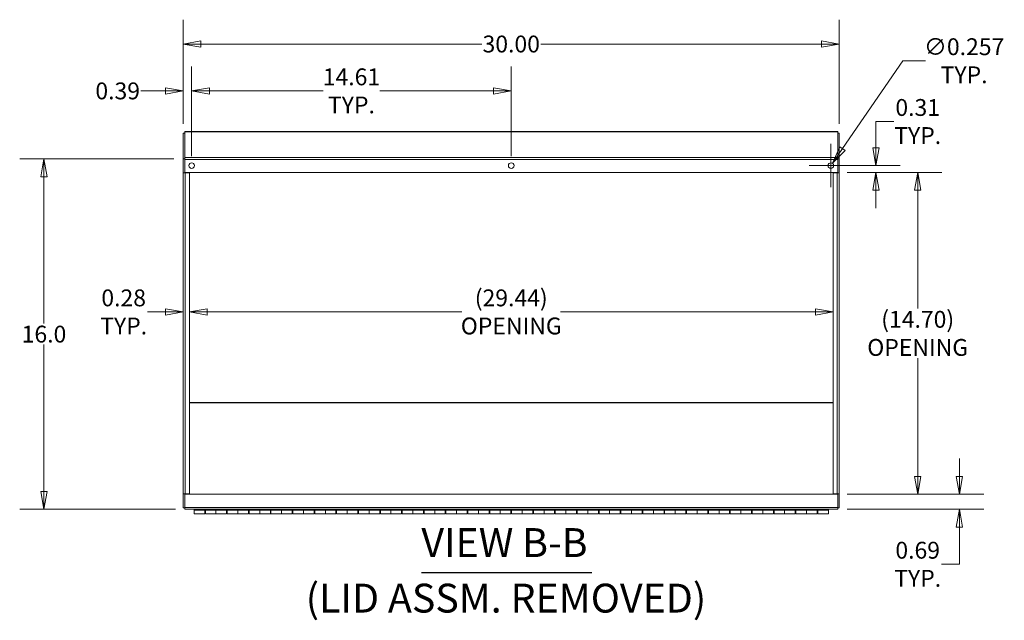
# Model space of a CAD drawing. Units: inches. Extents: x 7 to 180, y 6 to 111.
# Drawn here: x 27 to 73, y 80 to 107 of the extents above; entities that cross this region are included whole.
import ezdxf

# ---------------------------------------------------------------- set-up
doc = ezdxf.new("R2010")
doc.units = ezdxf.units.IN
doc.header["$LTSCALE"] = 11
doc.header["$MEASUREMENT"] = 0
doc.layers.get('0').update_dxf_attribs({"lineweight": 0})
for name, color, linetype, lineweight in [('Dimension (ANSI)', 7, 'Continuous', 5), ('Symbol (ANSI)', 7, 'Continuous', 5), ('Visible (ANSI)', 7, 'Continuous', 5), ('Visible Narrow (ANSI)', 7, 'Continuous', 5)]:
    doc.layers.add(name, color=color, linetype=linetype, lineweight=lineweight)
doc.styles.add('ROMANS', font='tahoma.ttf')
doc.styles.add('Text Style168', font='tahoma.ttf')
doc.styles.add('Text Style29', font='tahoma.ttf')
doc.dimstyles.new('Default (ANSI)', dxfattribs={"dimscale": 11, "dimtxt": 0.07, "dimasz": 0.074, "dimexe": 0.101, "dimexo": 0.039, "dimgap": 0.007, "dimtad": 0, "dimtih": 1, "dimtoh": 1, "dimrnd": 1e-08, "dimzin": 0, "dimdsep": 46, "dimtxsty": 'ROMANS', "dimblk": 'Filled-1', "dimcen": 0.09, "dimdle": 0.37, "dimclrd": 256, "dimclre": 256, "dimclrt": 256, "dimadec": 0, "dimazin": 0, "dimtfac": 1.142857, "dimtofl": 0, "dimtmove": 0, "dimatfit": 3, "dimldrblk": 'Filled-1', "dimfxl": 1, "dimtolj": 1, "dimtzin": 0, "dimlwd": -1, "dimlwe": -1, "dimarcsym": 0})

# ---------------------------------------------------------------- blocks, each defined once
blk = doc.blocks.new('Filled-1')
at = {"color": 0}
for p, q in [((0, 0), (-1, 0.179)), ((-1, 0.179), (-1, -0.179)), ((-1, 0), (0, 0)), ((-1, -0.179), (0, 0))]:
    blk.add_line(p, q, dxfattribs=at)
at = {"color": 0, "flags": 128}
blk.add_lwpolyline([(-1, -0.179), (0, 0), (-1, 0.179), (-1, -0.179)], dxfattribs=at)
at = {"color": 0}
blk.add_solid([(-1, -0.179), (0, 0), (-1, 0.179), (-1, -0.179)], dxfattribs=at)
blk = doc.blocks.new('*D23')
at = {"layer": 'Defpoints', "color": 0, "transparency": 16777216}
for p in [(64.902, 100.059), (64.902, 85.356), (68.561, 85.356)]:
    blk.add_point(p, dxfattribs=at)
at = {"layer": 'Dimension (ANSI)', "transparency": 16777216}
for p, q in [((65.331, 100.059), (69.672, 100.059)), ((68.561, 99.245), (68.561, 93.844)), ((68.561, 86.17), (68.561, 91.57)), ((65.331, 85.356), (69.672, 85.356))]:
    blk.add_line(p, q, dxfattribs=at)
at = {"layer": 'Dimension (ANSI)', "transparency": 16777216, "xscale": 0.8140000104904174, "yscale": 0.8140000104904174, "zscale": 0.8140000104904174}
for p, rotation in [((68.561, 100.059), 90), ((68.561, 85.356), 270)]:
    blk.add_blockref('Filled-1', p, dxfattribs=dict(at, rotation=rotation))
at = {"layer": 'Dimension (ANSI)', "transparency": 16777216, "insert": (68.561, 92.707), "char_height": 0.77, "attachment_point": 5, "style": 'ROMANS'}
blk.add_mtext('\\A1;(14.70)\\POPENING', dxfattribs=at)
blk = doc.blocks.new('*D24')
at = {"layer": 'Defpoints', "color": 0, "transparency": 16777216}
for p in [(64.902, 85.356), (70.469, 85.356), (64.902, 84.668)]:
    blk.add_point(p, dxfattribs=at)
at = {"layer": 'Dimension (ANSI)', "transparency": 16777216}
for p, q in [((70.469, 86.17), (70.469, 86.984)), ((65.331, 85.356), (71.58, 85.356)), ((65.331, 84.668), (71.58, 84.668)), ((70.469, 83.854), (70.469, 82.156)), ((70.469, 82.156), (69.655, 82.156))]:
    blk.add_line(p, q, dxfattribs=at)
at = {"layer": 'Dimension (ANSI)', "transparency": 16777216, "xscale": 0.8140000104904174, "yscale": 0.8140000104904174, "zscale": 0.8140000104904174}
for p, rotation in [((70.469, 85.356), 270), ((70.469, 84.668), 90)]:
    blk.add_blockref('Filled-1', p, dxfattribs=dict(at, rotation=rotation))
at = {"layer": 'Dimension (ANSI)', "transparency": 16777216, "insert": (68.561, 82.156), "char_height": 0.77, "attachment_point": 5, "style": 'ROMANS'}
blk.add_mtext('\\A1;0.69\\PTYP.', dxfattribs=at)
blk = doc.blocks.new('*D25')
at = {"layer": 'Defpoints', "color": 0, "transparency": 16777216}
for p in [(34.976, 100.04), (35.257, 100.04), (35.257, 93.688)]:
    blk.add_point(p, dxfattribs=at)
at = {"layer": 'Dimension (ANSI)', "transparency": 16777216}
for p, q in [((34.162, 93.688), (33.348, 93.688)), ((36.071, 93.688), (36.885, 93.688))]:
    blk.add_line(p, q, dxfattribs=at)
at = {"layer": 'Dimension (ANSI)', "transparency": 16777216, "xscale": 0.8140000104904174, "yscale": 0.8140000104904174, "zscale": 0.8140000104904174}
blk.add_blockref('Filled-1', (34.976, 93.688), dxfattribs=at)
at = {"layer": 'Dimension (ANSI)', "transparency": 16777216, "xscale": 0.8140000104904174, "yscale": 0.8140000104904174, "zscale": 0.8140000104904174, "rotation": 180}
blk.add_blockref('Filled-1', (35.257, 93.688), dxfattribs=at)
at = {"layer": 'Dimension (ANSI)', "transparency": 16777216, "insert": (32.254, 93.688), "char_height": 0.77, "attachment_point": 5, "style": 'ROMANS'}
blk.add_mtext('\\A1;0.28\\PTYP.', dxfattribs=at)
blk = doc.blocks.new('*D26')
at = {"layer": 'Defpoints', "color": 0, "transparency": 16777216}
for p in [(35.257, 100.04), (64.695, 100.04), (64.695, 93.688)]:
    blk.add_point(p, dxfattribs=at)
at = {"layer": 'Dimension (ANSI)', "transparency": 16777216}
for p, q in [((36.071, 93.688), (47.72, 93.688)), ((63.881, 93.688), (52.232, 93.688))]:
    blk.add_line(p, q, dxfattribs=at)
at = {"layer": 'Dimension (ANSI)', "transparency": 16777216, "xscale": 0.8140000104904174, "yscale": 0.8140000104904174, "zscale": 0.8140000104904174, "rotation": 180}
blk.add_blockref('Filled-1', (35.257, 93.688), dxfattribs=at)
at = {"layer": 'Dimension (ANSI)', "transparency": 16777216, "xscale": 0.8140000104904174, "yscale": 0.8140000104904174, "zscale": 0.8140000104904174}
blk.add_blockref('Filled-1', (64.695, 93.688), dxfattribs=at)
at = {"layer": 'Dimension (ANSI)', "transparency": 16777216, "insert": (49.976, 93.688), "char_height": 0.77, "attachment_point": 5, "style": 'ROMANS'}
blk.add_mtext('\\A1;(29.44)\\POPENING', dxfattribs=at)
blk = doc.blocks.new('*D27')
at = {"layer": 'Defpoints', "color": 0, "transparency": 16777216}
for p in [(35.363, 103.788), (34.976, 101.86), (35.363, 100.5)]:
    blk.add_point(p, dxfattribs=at)
at = {"layer": 'Dimension (ANSI)', "transparency": 16777216}
for p, q in [((34.976, 102.289), (34.976, 104.899)), ((35.363, 100.929), (35.363, 104.899)), ((34.162, 103.788), (33.042, 103.788)), ((36.177, 103.788), (36.991, 103.788))]:
    blk.add_line(p, q, dxfattribs=at)
at = {"layer": 'Dimension (ANSI)', "transparency": 16777216, "xscale": 0.8140000104904174, "yscale": 0.8140000104904174, "zscale": 0.8140000104904174}
blk.add_blockref('Filled-1', (34.976, 103.788), dxfattribs=at)
at = {"layer": 'Dimension (ANSI)', "transparency": 16777216, "xscale": 0.8140000104904174, "yscale": 0.8140000104904174, "zscale": 0.8140000104904174, "rotation": 180}
blk.add_blockref('Filled-1', (35.363, 103.788), dxfattribs=at)
at = {"layer": 'Dimension (ANSI)', "transparency": 16777216, "insert": (31.981, 103.788), "char_height": 0.77, "attachment_point": 5, "style": 'ROMANS'}
blk.add_mtext('\\A1;0.39', dxfattribs=at)
blk = doc.blocks.new('*D28')
at = {"layer": 'Defpoints', "color": 0, "transparency": 16777216}
for p in [(64.589, 100.372), (64.902, 100.059), (66.653, 100.372)]:
    blk.add_point(p, dxfattribs=at)
at = {"layer": 'Dimension (ANSI)', "transparency": 16777216}
for p, q in [((66.653, 101.186), (66.653, 102.388)), ((66.653, 102.388), (67.467, 102.388)), ((65.018, 100.372), (67.764, 100.372)), ((65.331, 100.059), (67.764, 100.059)), ((66.653, 99.245), (66.653, 98.431))]:
    blk.add_line(p, q, dxfattribs=at)
at = {"layer": 'Dimension (ANSI)', "transparency": 16777216, "xscale": 0.8140000104904174, "yscale": 0.8140000104904174, "zscale": 0.8140000104904174}
for p, rotation in [((66.653, 100.372), 270), ((66.653, 100.059), 90)]:
    blk.add_blockref('Filled-1', p, dxfattribs=dict(at, rotation=rotation))
at = {"layer": 'Dimension (ANSI)', "transparency": 16777216, "insert": (68.561, 102.388), "char_height": 0.77, "attachment_point": 5, "style": 'ROMANS'}
blk.add_mtext('\\A1;0.31\\PTYP.', dxfattribs=at)
blk = doc.blocks.new('*D29')
at = {"layer": 'Defpoints', "color": 0, "transparency": 16777216}
for p in [(64.662, 100.478), (64.516, 100.266)]:
    blk.add_point(p, dxfattribs=at)
at = {"layer": 'Dimension (ANSI)', "transparency": 16777216}
for p, q in [((67.883, 105.165), (65.123, 101.149)), ((68.913, 105.165), (67.883, 105.165)), ((64.589, 99.382), (64.589, 101.362)), ((63.599, 100.372), (65.579, 100.372))]:
    blk.add_line(p, q, dxfattribs=at)
at = {"layer": 'Dimension (ANSI)', "transparency": 16777216, "xscale": 0.8140000104904174, "yscale": 0.8140000104904174, "zscale": 0.8140000104904174, "rotation": 235.5029993706688}
blk.add_blockref('Filled-1', (64.662, 100.478), dxfattribs=at)
at = {"layer": 'Dimension (ANSI)', "transparency": 16777216, "insert": (70.684, 105.165), "char_height": 0.77, "attachment_point": 5, "style": 'ROMANS'}
blk.add_mtext('\\A1;∅0.257\\PTYP.', dxfattribs=at)
blk = doc.blocks.new('*D30')
at = {"layer": 'Defpoints', "color": 0, "transparency": 16777216}
for p in [(28.611, 100.678), (34.976, 100.678), (35.05, 84.668)]:
    blk.add_point(p, dxfattribs=at)
at = {"layer": 'Dimension (ANSI)', "transparency": 16777216}
for p, q in [((34.547, 100.678), (27.5, 100.678)), ((28.611, 99.864), (28.611, 93.151)), ((28.611, 85.482), (28.611, 92.195)), ((34.621, 84.668), (27.5, 84.668))]:
    blk.add_line(p, q, dxfattribs=at)
at = {"layer": 'Dimension (ANSI)', "transparency": 16777216, "xscale": 0.8140000104904174, "yscale": 0.8140000104904174, "zscale": 0.8140000104904174}
for p, rotation in [((28.611, 100.678), 90), ((28.611, 84.668), 270)]:
    blk.add_blockref('Filled-1', p, dxfattribs=dict(at, rotation=rotation))
at = {"layer": 'Dimension (ANSI)', "transparency": 16777216, "insert": (28.611, 92.673), "char_height": 0.77, "attachment_point": 5, "style": 'ROMANS'}
blk.add_mtext('\\A1;16.0', dxfattribs=at)
blk = doc.blocks.new('*D31')
at = {"layer": 'Defpoints', "color": 0, "transparency": 16777216}
for p in [(64.976, 105.93), (34.976, 101.86), (64.976, 101.86)]:
    blk.add_point(p, dxfattribs=at)
at = {"layer": 'Dimension (ANSI)', "transparency": 16777216}
for p, q in [((34.976, 102.289), (34.976, 107.041)), ((64.976, 102.289), (64.976, 107.041)), ((35.79, 105.93), (48.629, 105.93)), ((64.162, 105.93), (51.323, 105.93))]:
    blk.add_line(p, q, dxfattribs=at)
at = {"layer": 'Dimension (ANSI)', "transparency": 16777216, "xscale": 0.8140000104904174, "yscale": 0.8140000104904174, "zscale": 0.8140000104904174, "rotation": 180}
blk.add_blockref('Filled-1', (34.976, 105.93), dxfattribs=at)
at = {"layer": 'Dimension (ANSI)', "transparency": 16777216, "xscale": 0.8140000104904174, "yscale": 0.8140000104904174, "zscale": 0.8140000104904174}
blk.add_blockref('Filled-1', (64.976, 105.93), dxfattribs=at)
at = {"layer": 'Dimension (ANSI)', "transparency": 16777216, "insert": (49.976, 105.93), "char_height": 0.77, "attachment_point": 5, "style": 'ROMANS'}
blk.add_mtext('\\A1;30.00', dxfattribs=at)
blk = doc.blocks.new('*D34')
at = {"layer": 'Defpoints', "color": 0, "transparency": 16777216}
for p in [(49.976, 103.788), (35.363, 100.372), (49.976, 100.372)]:
    blk.add_point(p, dxfattribs=at)
at = {"layer": 'Dimension (ANSI)', "transparency": 16777216}
for p, q in [((35.363, 100.801), (35.363, 104.899)), ((49.976, 100.801), (49.976, 104.899)), ((36.177, 103.788), (41.377, 103.788)), ((49.162, 103.788), (43.962, 103.788))]:
    blk.add_line(p, q, dxfattribs=at)
at = {"layer": 'Dimension (ANSI)', "transparency": 16777216, "xscale": 0.8140000104904174, "yscale": 0.8140000104904174, "zscale": 0.8140000104904174, "rotation": 180}
blk.add_blockref('Filled-1', (35.363, 103.788), dxfattribs=at)
at = {"layer": 'Dimension (ANSI)', "transparency": 16777216, "xscale": 0.8140000104904174, "yscale": 0.8140000104904174, "zscale": 0.8140000104904174}
blk.add_blockref('Filled-1', (49.976, 103.788), dxfattribs=at)
at = {"layer": 'Dimension (ANSI)', "transparency": 16777216, "insert": (42.669, 103.788), "char_height": 0.77, "attachment_point": 5, "style": 'ROMANS'}
blk.add_mtext('\\A1;14.61\\PTYP.', dxfattribs=at)

msp = doc.modelspace()

# ---------------------------------------------------------------- linework, layer by layer
at = {"layer": 'Symbol (ANSI)', "lineweight": 30}
msp.add_line((45.874, 81.7777), (53.65494, 81.7777), dxfattribs=at)
at = {"layer": 'Visible (ANSI)'}
for p, q in [((34.97579, 101.86), (34.97579, 100.67825)), ((34.97579, 101.86), (35.04979, 101.86)), ((35.04979, 101.92829), (35.04979, 101.91629)), ((35.04979, 101.92829), (64.90179, 101.92829)), ((35.04979, 100.74859), (35.04979, 101.91629)), ((64.90179, 101.91629), (64.90179, 101.92829)), ((64.90179, 101.91629), (64.90179, 100.74859)), ((64.90179, 101.86), (64.97579, 101.86)), ((64.97579, 100.67825), (64.97579, 101.86)), ((34.97579, 100.67825), (34.97579, 100.04033)), ((34.97579, 100.67825), (35.04979, 100.67825)), ((35.04979, 100.7465), (35.04979, 100.74859)), ((35.04979, 100.7465), (64.90179, 100.7465)), ((35.04979, 100.7465), (35.04979, 100.6569)), ((35.04979, 100.059), (35.04979, 100.6569)), ((64.90179, 100.7465), (64.90179, 100.74859)), ((64.90179, 100.6569), (64.90179, 100.7465)), ((64.90179, 100.67825), (64.97579, 100.67825)), ((64.90179, 100.6569), (64.90179, 100.059)), ((64.97579, 100.04033), (64.97579, 100.67825)), ((34.97579, 100.04013), (34.97579, 100.04033)), ((34.97579, 100.04033), (35.04979, 100.04033)), ((35.06539, 100.04013), (34.97579, 100.04013)), ((34.97579, 85.37986), (34.97579, 100.04013)), ((64.90179, 100.059), (35.04979, 100.059)), ((35.04979, 100.04033), (35.04979, 100.059)), ((35.04979, 100.04033), (35.04979, 100.04013)), ((35.06539, 100.04013), (35.25704, 100.04013)), ((35.25704, 100.04013), (35.25704, 85.37986)), ((64.88619, 100.04013), (64.69454, 100.04013)), ((64.69454, 100.04013), (64.69454, 85.37986)), ((64.88619, 100.04013), (64.97579, 100.04013)), ((64.90179, 100.059), (64.90179, 100.04033)), ((64.90179, 100.04013), (64.90179, 100.04033)), ((64.90179, 100.04033), (64.97579, 100.04033)), ((64.97579, 100.04033), (64.97579, 100.04013)), ((64.97579, 100.04013), (64.97579, 85.37986)), ((34.97579, 85.37986), (35.06539, 85.37986)), ((34.97579, 85.37966), (34.97579, 85.37986)), ((35.04979, 85.37966), (34.97579, 85.37966)), ((34.97579, 85.37966), (34.97579, 84.74174)), ((35.04979, 85.37986), (35.04979, 85.37966)), ((35.04979, 85.35572), (35.04979, 85.37966)), ((35.04979, 84.75782), (35.04979, 85.35572)), ((35.04979, 85.35572), (64.90179, 85.35572)), ((35.25704, 85.37986), (35.06539, 85.37986)), ((64.88619, 85.37986), (64.69454, 85.37986)), ((64.88619, 85.37986), (64.97579, 85.37986)), ((64.90179, 85.37966), (64.90179, 85.37986)), ((64.97579, 85.37966), (64.90179, 85.37966)), ((64.90179, 85.37966), (64.90179, 85.35572)), ((64.90179, 85.35572), (64.90179, 84.75782)), ((64.97579, 85.37986), (64.97579, 85.37966)), ((64.97579, 84.74174), (64.97579, 85.37966)), ((34.97579, 84.74174), (35.04979, 84.74174)), ((35.04979, 84.75782), (35.04979, 84.66822)), ((35.47579, 84.66822), (35.04979, 84.66822)), ((35.47579, 84.66822), (64.47579, 84.66822)), ((35.47579, 84.62642), (35.47579, 84.66822)), ((64.90179, 84.66822), (64.47579, 84.66822)), ((64.47579, 84.66822), (64.47579, 84.62642)), ((64.90179, 84.66822), (64.90179, 84.75782)), ((64.90179, 84.74174), (64.97579, 84.74174)), ((35.47579, 84.46822), (35.47579, 84.62642)), ((64.47579, 84.62642), (35.47579, 84.62642)), ((35.96079, 84.46822), (35.47579, 84.46822)), ((35.96079, 84.62642), (35.96079, 84.46822)), ((35.99079, 84.46822), (35.99079, 84.62642)), ((35.99079, 84.46822), (36.47579, 84.46822)), ((36.47579, 84.46822), (36.47579, 84.62642)), ((36.47579, 84.62642), (36.47579, 84.46822)), ((36.96079, 84.46822), (36.47579, 84.46822)), ((36.96079, 84.62642), (36.96079, 84.46822)), ((36.99079, 84.46822), (36.99079, 84.62642)), ((36.99079, 84.46822), (37.47579, 84.46822)), ((37.47579, 84.46822), (37.47579, 84.62642)), ((37.47579, 84.62642), (37.47579, 84.46822)), ((37.96079, 84.46822), (37.47579, 84.46822)), ((37.96079, 84.62642), (37.96079, 84.46822)), ((37.99079, 84.46822), (37.99079, 84.62642)), ((37.99079, 84.46822), (38.47579, 84.46822)), ((38.47579, 84.46822), (38.47579, 84.62642)), ((38.47579, 84.62642), (38.47579, 84.46822)), ((38.96079, 84.46822), (38.47579, 84.46822)), ((38.96079, 84.62642), (38.96079, 84.46822)), ((38.99079, 84.46822), (38.99079, 84.62642)), ((38.99079, 84.46822), (39.47579, 84.46822)), ((39.47579, 84.46822), (39.47579, 84.62642)), ((39.47579, 84.62642), (39.47579, 84.46822)), ((39.96079, 84.46822), (39.47579, 84.46822)), ((39.96079, 84.62642), (39.96079, 84.46822)), ((39.99079, 84.46822), (39.99079, 84.62642)), ((39.99079, 84.46822), (40.47579, 84.46822)), ((40.47579, 84.46822), (40.47579, 84.62642)), ((40.47579, 84.62642), (40.47579, 84.46822)), ((40.96079, 84.46822), (40.47579, 84.46822)), ((40.96079, 84.62642), (40.96079, 84.46822)), ((40.99079, 84.46822), (40.99079, 84.62642)), ((40.99079, 84.46822), (41.47579, 84.46822)), ((41.47579, 84.46822), (41.47579, 84.62642)), ((41.47579, 84.62642), (41.47579, 84.46822)), ((41.96079, 84.46822), (41.47579, 84.46822)), ((41.96079, 84.62642), (41.96079, 84.46822)), ((41.99079, 84.46822), (41.99079, 84.62642)), ((41.99079, 84.46822), (42.47579, 84.46822)), ((42.47579, 84.46822), (42.47579, 84.62642)), ((42.47579, 84.62642), (42.47579, 84.46822)), ((42.96079, 84.46822), (42.47579, 84.46822)), ((42.96079, 84.62642), (42.96079, 84.46822)), ((42.99079, 84.46822), (42.99079, 84.62642)), ((42.99079, 84.46822), (43.47579, 84.46822)), ((43.47579, 84.46822), (43.47579, 84.62642)), ((43.47579, 84.62642), (43.47579, 84.46822)), ((43.96079, 84.46822), (43.47579, 84.46822)), ((43.96079, 84.62642), (43.96079, 84.46822)), ((43.99079, 84.46822), (43.99079, 84.62642)), ((43.99079, 84.46822), (44.47579, 84.46822)), ((44.47579, 84.46822), (44.47579, 84.62642)), ((44.47579, 84.62642), (44.47579, 84.46822)), ((44.96079, 84.46822), (44.47579, 84.46822)), ((44.96079, 84.62642), (44.96079, 84.46822)), ((44.99079, 84.46822), (44.99079, 84.62642)), ((44.99079, 84.46822), (45.47579, 84.46822)), ((45.47579, 84.46822), (45.47579, 84.62642)), ((45.47579, 84.62642), (45.47579, 84.46822)), ((45.96079, 84.46822), (45.47579, 84.46822)), ((45.96079, 84.62642), (45.96079, 84.46822)), ((45.99079, 84.46822), (45.99079, 84.62642)), ((45.99079, 84.46822), (46.47579, 84.46822)), ((46.47579, 84.46822), (46.47579, 84.62642)), ((46.47579, 84.62642), (46.47579, 84.46822)), ((46.96079, 84.46822), (46.47579, 84.46822)), ((46.96079, 84.62642), (46.96079, 84.46822)), ((46.99079, 84.46822), (46.99079, 84.62642)), ((46.99079, 84.46822), (47.47579, 84.46822)), ((47.47579, 84.46822), (47.47579, 84.62642)), ((47.47579, 84.62642), (47.47579, 84.46822)), ((47.96079, 84.46822), (47.47579, 84.46822)), ((47.96079, 84.62642), (47.96079, 84.46822)), ((47.99079, 84.46822), (47.99079, 84.62642)), ((47.99079, 84.46822), (48.47579, 84.46822)), ((48.47579, 84.46822), (48.47579, 84.62642)), ((48.47579, 84.62642), (48.47579, 84.46822)), ((48.96079, 84.46822), (48.47579, 84.46822)), ((48.96079, 84.62642), (48.96079, 84.46822)), ((48.99079, 84.46822), (48.99079, 84.62642)), ((48.99079, 84.46822), (49.47579, 84.46822)), ((49.47579, 84.46822), (49.47579, 84.62642)), ((49.47579, 84.62642), (49.47579, 84.46822)), ((49.96079, 84.46822), (49.47579, 84.46822)), ((49.96079, 84.62642), (49.96079, 84.46822)), ((49.99079, 84.46822), (49.99079, 84.62642)), ((49.99079, 84.46822), (50.47579, 84.46822)), ((50.47579, 84.46822), (50.47579, 84.62642)), ((50.47579, 84.62642), (50.47579, 84.46822)), ((50.96079, 84.46822), (50.47579, 84.46822)), ((50.96079, 84.62642), (50.96079, 84.46822)), ((50.99079, 84.46822), (50.99079, 84.62642)), ((50.99079, 84.46822), (51.47579, 84.46822)), ((51.47579, 84.46822), (51.47579, 84.62642)), ((51.47579, 84.62642), (51.47579, 84.46822)), ((51.96079, 84.46822), (51.47579, 84.46822)), ((51.96079, 84.62642), (51.96079, 84.46822)), ((51.99079, 84.46822), (51.99079, 84.62642)), ((51.99079, 84.46822), (52.47579, 84.46822)), ((52.47579, 84.46822), (52.47579, 84.62642)), ((52.47579, 84.62642), (52.47579, 84.46822)), ((52.96079, 84.46822), (52.47579, 84.46822)), ((52.96079, 84.62642), (52.96079, 84.46822)), ((52.99079, 84.46822), (52.99079, 84.62642)), ((52.99079, 84.46822), (53.47579, 84.46822)), ((53.47579, 84.46822), (53.47579, 84.62642)), ((53.47579, 84.62642), (53.47579, 84.46822)), ((53.96079, 84.46822), (53.47579, 84.46822)), ((53.96079, 84.62642), (53.96079, 84.46822)), ((53.99079, 84.46822), (53.99079, 84.62642)), ((53.99079, 84.46822), (54.47579, 84.46822)), ((54.47579, 84.46822), (54.47579, 84.62642)), ((54.47579, 84.62642), (54.47579, 84.46822)), ((54.96079, 84.46822), (54.47579, 84.46822)), ((54.96079, 84.62642), (54.96079, 84.46822)), ((54.99079, 84.46822), (54.99079, 84.62642)), ((54.99079, 84.46822), (55.47579, 84.46822)), ((55.47579, 84.46822), (55.47579, 84.62642)), ((55.47579, 84.62642), (55.47579, 84.46822)), ((55.96079, 84.46822), (55.47579, 84.46822)), ((55.96079, 84.62642), (55.96079, 84.46822)), ((55.99079, 84.46822), (55.99079, 84.62642)), ((55.99079, 84.46822), (56.47579, 84.46822)), ((56.47579, 84.46822), (56.47579, 84.62642)), ((56.47579, 84.62642), (56.47579, 84.46822)), ((56.96079, 84.46822), (56.47579, 84.46822)), ((56.96079, 84.62642), (56.96079, 84.46822)), ((56.99079, 84.46822), (56.99079, 84.62642)), ((56.99079, 84.46822), (57.47579, 84.46822)), ((57.47579, 84.46822), (57.47579, 84.62642)), ((57.47579, 84.62642), (57.47579, 84.46822)), ((57.96079, 84.46822), (57.47579, 84.46822)), ((57.96079, 84.62642), (57.96079, 84.46822)), ((57.99079, 84.46822), (57.99079, 84.62642)), ((57.99079, 84.46822), (58.47579, 84.46822)), ((58.47579, 84.46822), (58.47579, 84.62642)), ((58.47579, 84.62642), (58.47579, 84.46822)), ((58.96079, 84.46822), (58.47579, 84.46822)), ((58.96079, 84.62642), (58.96079, 84.46822)), ((58.99079, 84.46822), (58.99079, 84.62642)), ((58.99079, 84.46822), (59.47579, 84.46822)), ((59.47579, 84.46822), (59.47579, 84.62642)), ((59.47579, 84.62642), (59.47579, 84.46822)), ((59.96079, 84.46822), (59.47579, 84.46822)), ((59.96079, 84.62642), (59.96079, 84.46822)), ((59.99079, 84.46822), (59.99079, 84.62642)), ((59.99079, 84.46822), (60.47579, 84.46822)), ((60.47579, 84.46822), (60.47579, 84.62642)), ((60.47579, 84.62642), (60.47579, 84.46822)), ((60.96079, 84.46822), (60.47579, 84.46822)), ((60.96079, 84.62642), (60.96079, 84.46822)), ((60.99079, 84.46822), (60.99079, 84.62642)), ((60.99079, 84.46822), (61.47579, 84.46822)), ((61.47579, 84.46822), (61.47579, 84.62642)), ((61.47579, 84.62642), (61.47579, 84.46822)), ((61.96079, 84.46822), (61.47579, 84.46822)), ((61.96079, 84.62642), (61.96079, 84.46822)), ((61.99079, 84.46822), (61.99079, 84.62642)), ((61.99079, 84.46822), (62.47579, 84.46822)), ((62.47579, 84.46822), (62.47579, 84.62642)), ((62.47579, 84.62642), (62.47579, 84.46822)), ((62.96079, 84.46822), (62.47579, 84.46822)), ((62.96079, 84.62642), (62.96079, 84.46822)), ((62.99079, 84.46822), (62.99079, 84.62642)), ((62.99079, 84.46822), (63.47579, 84.46822)), ((63.47579, 84.46822), (63.47579, 84.62642)), ((63.47579, 84.62642), (63.47579, 84.46822)), ((63.96079, 84.46822), (63.47579, 84.46822)), ((63.96079, 84.62642), (63.96079, 84.46822)), ((63.99079, 84.46822), (63.99079, 84.62642)), ((63.99079, 84.46822), (64.47579, 84.46822)), ((64.47579, 84.62642), (64.47579, 84.46822))]:
    msp.add_line(p, q, dxfattribs=at)
for centre in [(35.36279, 100.372), (49.97579, 100.372), (64.58879, 100.372)]:
    msp.add_circle(centre, 0.1285, dxfattribs=at)
at = {"layer": 'Visible Narrow (ANSI)'}
for p, q in [((64.90179, 101.91629), (35.04979, 101.91629)), ((35.04979, 100.74859), (64.90179, 100.74859)), ((64.90179, 100.6569), (35.04979, 100.6569)), ((35.06539, 100.04013), (35.06539, 85.37986)), ((64.88619, 85.37986), (64.88619, 100.04013)), ((35.25704, 89.55257), (64.69454, 89.55257)), ((64.69454, 89.53126), (35.25704, 89.53126)), ((35.04979, 84.75782), (64.90179, 84.75782))]:
    msp.add_line(p, q, dxfattribs=at)

# ---------------------------------------------------------------- texts
at = {"layer": 'Symbol (ANSI)', "char_height": 1.32, "attachment_point": 7}
for s, insert, style in [('VIEW B-B', (45.86661, 82.0747), 'Text Style168'), ('(LID ASSM. REMOVED)', (40.57995, 79.53659), 'Text Style29')]:
    msp.add_mtext(s, dxfattribs=dict(at, insert=insert, style=style))

# ---------------------------------------------------------------- dimensions: what is measured, and where the dimension line sits
at = {"layer": 'Dimension (ANSI)'}
dim = msp.add_linear_dim(base=(64.97579, 105.93), p1=(34.97579, 101.86), p2=(64.97579, 101.86), dimstyle='Default (ANSI)', override={"dimtih": 0, "dimtoh": 0, "dimdec": 2, "dimtp": 0, "dimtm": 0, "dimtdec": 2, "dimatfit": 1}, dxfattribs=at)
dim.commit()
dim.dimension.update_dxf_attribs({"geometry": '*D31', "text_midpoint": (49.97579, 105.93), "dimtype": 160})
dim = msp.add_diameter_dim_2p(p1=(64.51601, 100.2661), p2=(64.66156, 100.4779), text='<>\\PTYP.', dimstyle='Default (ANSI)', override={"dimdec": 3, "dimlfac": 1, "dimtp": 0, "dimtm": 0, "dimtdec": 3}, dxfattribs=at)
dim.commit()
dim.dimension.update_dxf_attribs({"geometry": '*D29', "text_midpoint": (70.68404, 105.16536), "dimtype": 163})
for base, p1, p2, angle, text, override, picture, middle in [((49.97579, 103.78833), (35.36279, 100.372), (49.97579, 100.372), 180, '<>\\PTYP.', {"dimtih": 0, "dimtoh": 0, "dimdec": 2, "dimtp": 0, "dimtm": 0, "dimtdec": 2, "dimatfit": 1}, '*D34', (42.66929, 103.78833)), ((66.65278, 100.372), (64.90179, 100.059), (64.58879, 100.372), 90, '<>\\PTYP.', {"dimdec": 2, "dimtp": 0, "dimtm": 0, "dimtdec": 2, "dimatfit": 1}, '*D28', (68.56096, 102.38831)), ((64.69454, 93.68813), (35.25704, 100.04013), (64.69454, 100.04013), 180, '(<>)\\POPENING', {"dimgap": 0.007, "dimtih": 0, "dimtoh": 0, "dimdec": 2, "dimse1": 1, "dimse2": 1, "dimtol": 0, "dimlim": 0, "dimtp": 0, "dimtm": 0, "dimtdec": 2, "dimatfit": 1}, '*D26', (49.97579, 93.68813)), ((68.56096, 85.35572), (64.90179, 100.059), (64.90179, 85.35572), 90, '(<>)\\POPENING', {"dimgap": 0.007, "dimdec": 2, "dimtol": 0, "dimlim": 0, "dimtp": 0, "dimtm": 0, "dimtdec": 2, "dimatfit": 1}, '*D23', (68.56096, 92.70736)), ((70.46915, 85.35572), (64.90179, 84.66822), (64.90179, 85.35572), 90, '<>\\PTYP.', {"dimdec": 2, "dimtp": 0, "dimtm": 0, "dimtdec": 2, "dimatfit": 1}, '*D24', (68.56096, 82.1556))]:
    dim = msp.add_linear_dim(base=base, p1=p1, p2=p2, angle=angle, text=text, dimstyle='Default (ANSI)', override=override, dxfattribs=at)
    dim.commit()
    dim.dimension.update_dxf_attribs({"geometry": picture, "text_midpoint": middle, "dimtype": 160})
for base, p1, p2, angle, override, picture, middle in [((35.36279, 103.78833), (34.97579, 101.86), (35.36279, 100.5005), 180, {"dimtih": 0, "dimtoh": 0, "dimdec": 2, "dimtp": 0, "dimtm": 0, "dimtdec": 2, "dimatfit": 1}, '*D27', (31.98131, 103.78833)), ((28.61079, 100.67825), (35.04979, 84.66822), (34.97579, 100.67825), 90, {"dimdec": 1, "dimtp": 0, "dimtm": 0, "dimtdec": 1, "dimatfit": 1}, '*D30', (28.61079, 92.67323))]:
    dim = msp.add_linear_dim(base=base, p1=p1, p2=p2, angle=angle, dimstyle='Default (ANSI)', override=override, dxfattribs=at)
    dim.commit()
    dim.dimension.update_dxf_attribs({"geometry": picture, "text_midpoint": middle, "dimtype": 160})
dim = msp.add_linear_dim(base=(35.25704, 93.68813), p1=(34.97579, 100.04013), p2=(35.25704, 100.04013), text='<>\\PTYP.', dimstyle='Default (ANSI)', override={"dimtih": 0, "dimtoh": 0, "dimdec": 2, "dimse1": 1, "dimse2": 1, "dimtp": 0, "dimtm": 0, "dimtdec": 2, "dimatfit": 1}, dxfattribs=at)
dim.commit()
dim.dimension.update_dxf_attribs({"geometry": '*D25', "text_midpoint": (32.2536, 93.68813), "dimtype": 160})

doc.saveas('drawing.dxf')
